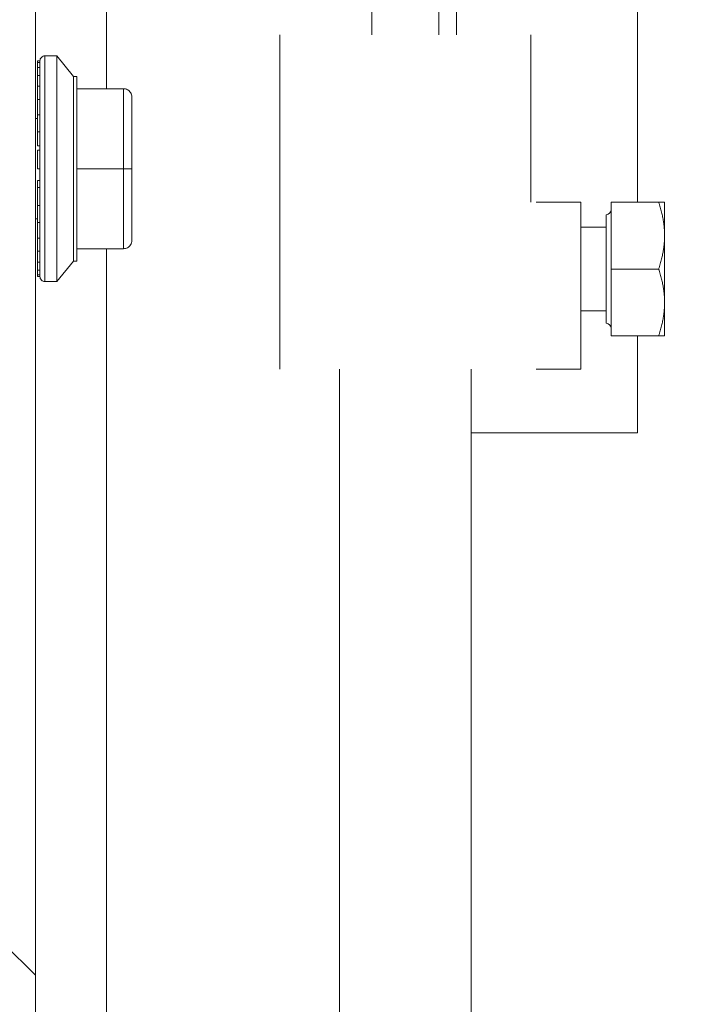
# Model space of a CAD drawing. Units: inches. Extents: x 8 to 265, y 5 to 156.
# Drawn here: x 126 to 127, y 92 to 94 of the extents above; entities that cross this region are included whole.
import ezdxf

# ---------------------------------------------------------------- set-up
doc = ezdxf.new("R2010")
doc.units = ezdxf.units.IN
doc.header["$LTSCALE"] = 16
doc.header["$MEASUREMENT"] = 0
for name, color, linetype, lineweight in [('Dimension (ANSI)', 7, 'Continuous', 5), ('Hatch (ANSI)', 7, 'Continuous', 5), ('Visible (ANSI)', 7, 'Continuous', 5)]:
    doc.layers.add(name, color=color, linetype=linetype, lineweight=lineweight)
doc.styles.add('TAHOMA', font='tahoma.ttf')
doc.dimstyles.new('Default (ANSI)', dxfattribs={"dimscale": 16, "dimtxt": 0.07, "dimasz": 0.098425, "dimexe": 0.125, "dimexo": 0.0625, "dimgap": 0.031496, "dimtad": 0, "dimtih": 1, "dimtoh": 1, "dimrnd": 1e-08, "dimzin": 0, "dimdsep": 46, "dimtxsty": 'TAHOMA', "dimcen": 0.09, "dimdle": 0.393701, "dimclrd": 256, "dimclre": 256, "dimclrt": 256, "dimadec": 0, "dimazin": 0, "dimtfac": 1, "dimtofl": 0, "dimtmove": 0, "dimatfit": 3, "dimfxl": 1, "dimtolj": 1, "dimtzin": 0, "dimlwd": -1, "dimlwe": -1, "dimarcsym": 0})

# ---------------------------------------------------------------- blocks, each defined once
blk = doc.blocks.new('*D22')
at = {"layer": 'Defpoints', "color": 0, "transparency": 16777216}
for p in [(126.0044, 115.5405), (118.7868, 75.1655), (126.0044, 75.1655)]:
    blk.add_point(p, dxfattribs=at)
at = {"layer": 'Dimension (ANSI)', "transparency": 16777216}
for p, q in [((125.0044, 115.5405), (116.7868, 115.5405)), ((118.7868, 113.9657), (118.7868, 98.5006)), ((118.7868, 76.7403), (118.7868, 92.2054)), ((125.0044, 75.1655), (116.7868, 75.1655))]:
    blk.add_line(p, q, dxfattribs=at)
for points in [[(118.5244, 113.9657), (119.0493, 113.9657), (118.7868, 115.5405)], [(118.5244, 76.7403), (119.0493, 76.7403), (118.7868, 75.1655)]]:
    blk.add_solid(points, dxfattribs=at)
at = {"layer": 'Dimension (ANSI)', "transparency": 16777216, "insert": (118.7868, 95.353), "char_height": 1.12, "attachment_point": 5, "style": 'TAHOMA'}
blk.add_mtext('\\A1;\\fTahoma|b0|i0;\\H1.1200;(40.37)\\P\\fTahoma|b0|i0;\\H1.1200;OPENING\\P\\fTahoma|b0|i0;\\H1.1200;(2 PL.)', dxfattribs=at)

msp = doc.modelspace()

# ---------------------------------------------------------------- hatches: boundary and pattern name
at = {"layer": 'Hatch (ANSI)'}
h = msp.add_hatch(dxfattribs=at)
h.set_pattern_fill('ANSI31', color=256, scale=16, style=0)
edge = h.paths.add_edge_path()
edge.add_ellipse((138.42306, 116.2165), major_axis=(0.1365, 0), ratio=1, start_angle=0, end_angle=90)
edge.add_line((138.42306, 116.353), (126.69606, 116.353))
edge.add_ellipse((126.69606, 116.2165), major_axis=(0, 0.1365), ratio=1, start_angle=0, end_angle=90)
edge.add_line((126.55956, 116.2165), (126.55956, 115.66138))
edge.add_ellipse((126.51268, 115.66138), major_axis=(0.04687, 0), ratio=1, start_angle=270, end_angle=360, ccw=False)
edge.add_line((126.51268, 115.6145), (126.00443, 115.6145))
edge.add_ellipse((126.00443, 115.66138), major_axis=(0, -0.04687), ratio=1, start_angle=270, end_angle=360, ccw=False)
edge.add_line((125.95756, 115.66138), (125.95756, 115.7905))
edge.add_line((125.95756, 115.7905), (125.88356, 115.7905))
edge.add_line((125.88356, 115.7905), (125.88356, 115.66138))
edge.add_ellipse((126.00443, 115.66138), major_axis=(-0.12087, 0), ratio=1, start_angle=0, end_angle=90)
edge.add_line((126.00443, 115.5405), (126.51268, 115.5405))
edge.add_ellipse((126.51268, 115.66138), major_axis=(0, -0.12087), ratio=1, start_angle=0, end_angle=90)
edge.add_line((126.63356, 115.66138), (126.63356, 116.2165))
edge.add_ellipse((126.69606, 116.2165), major_axis=(-0.0625, 0), ratio=1, start_angle=270, end_angle=360, ccw=False)
edge.add_line((126.69606, 116.279), (138.42306, 116.279))
edge.add_ellipse((138.42306, 116.2165), major_axis=(0, 0.0625), ratio=1, start_angle=270, end_angle=360, ccw=False)
edge.add_line((138.48556, 116.2165), (138.48556, 74.4895))
edge.add_ellipse((138.42306, 74.4895), major_axis=(0.0625, 0), ratio=1, start_angle=270, end_angle=360, ccw=False)
edge.add_line((138.42306, 74.427), (126.69606, 74.427))
edge.add_ellipse((126.69606, 74.4895), major_axis=(0, -0.0625), ratio=1, start_angle=270, end_angle=360, ccw=False)
edge.add_line((126.63356, 74.4895), (126.63356, 75.04463))
edge.add_ellipse((126.51268, 75.04463), major_axis=(0.12087, 0), ratio=1, start_angle=0, end_angle=90)
edge.add_line((126.51268, 75.1655), (126.00443, 75.1655))
edge.add_ellipse((126.00443, 75.04463), major_axis=(0, 0.12088), ratio=1, start_angle=0, end_angle=90)
edge.add_line((125.88356, 75.04463), (125.88356, 74.9155))
edge.add_line((125.88356, 74.9155), (125.95756, 74.9155))
edge.add_line((125.95756, 74.9155), (125.95756, 75.04463))
edge.add_ellipse((126.00443, 75.04463), major_axis=(-0.04688, 0), ratio=1, start_angle=270, end_angle=360, ccw=False)
edge.add_line((126.00443, 75.0915), (126.51268, 75.0915))
edge.add_ellipse((126.51268, 75.04463), major_axis=(0, 0.04687), ratio=1, start_angle=270, end_angle=360, ccw=False)
edge.add_line((126.55956, 75.04463), (126.55956, 74.4895))
edge.add_ellipse((126.69606, 74.4895), major_axis=(-0.1365, 0), ratio=1, start_angle=0, end_angle=90)
edge.add_line((126.69606, 74.353), (138.42306, 74.353))
edge.add_ellipse((138.42306, 74.4895), major_axis=(0, -0.1365), ratio=1, start_angle=0, end_angle=90)
edge.add_line((138.55956, 74.4895), (138.55956, 116.2165))
h = msp.add_hatch(dxfattribs=at)
h.set_pattern_fill('ANSI31', color=256, scale=16, angle=90, style=0)
edge = h.paths.add_edge_path()
edge.add_line((126.37206, 74.552), (125.76294, 74.552))
edge.add_ellipse((125.76294, 74.59888), major_axis=(0, -0.04687), ratio=1, start_angle=270, end_angle=360, ccw=False)
edge.add_line((125.71606, 74.59888), (125.71606, 116.10713))
edge.add_ellipse((125.76294, 116.10713), major_axis=(-0.04687, 0), ratio=1, start_angle=270, end_angle=360, ccw=False)
edge.add_line((125.76294, 116.154), (126.37206, 116.154))
edge.add_line((126.37206, 116.154), (126.37206, 116.228))
edge.add_line((126.37206, 116.228), (125.76294, 116.228))
edge.add_ellipse((125.76294, 116.10713), major_axis=(0, 0.12087), ratio=1, start_angle=0, end_angle=90)
edge.add_line((125.64206, 116.10713), (125.64206, 74.59888))
edge.add_ellipse((125.76294, 74.59888), major_axis=(-0.12088, 0), ratio=1, start_angle=0, end_angle=90)
edge.add_line((125.76294, 74.478), (126.37206, 74.478))
edge.add_line((126.37206, 74.478), (126.37206, 74.552))

# ---------------------------------------------------------------- linework, layer by layer
at = {"layer": 'Visible (ANSI)'}
for p, q in [((125.71606, 74.59888), (125.71606, 116.10713)), ((127.13356, 95.17584), (127.13356, 93.89636)), ((125.88356, 94.16343), (125.88356, 94.9593)), ((126.5082, 94.66408), (126.5082, 94.29006)), ((126.66568, 94.66408), (126.66568, 94.29006)), ((126.70756, 94.42195), (126.70756, 94.29006)), ((126.29167, 94.29006), (126.29167, 93.50266)), ((126.88222, 94.29006), (126.88222, 93.89636)), ((125.72671, 94.22899), (125.7208, 94.22899)), ((125.7208, 94.22899), (125.7208, 94.22513)), ((125.7208, 94.22899), (125.72671, 94.22899)), ((125.7208, 94.22899), (125.7208, 94.22513)), ((125.72671, 94.22513), (125.7208, 94.22513)), ((125.7208, 94.22513), (125.72671, 94.22513)), ((125.7208, 94.21367), (125.7208, 94.22513)), ((125.7208, 94.22513), (125.7208, 94.21367)), ((125.72671, 94.22899), (125.72671, 93.72111)), ((125.72671, 94.22898), (125.72671, 94.22899)), ((125.72671, 94.22513), (125.72671, 94.22536)), ((125.72671, 94.21367), (125.72671, 94.22513)), ((125.73852, 94.2408), (125.73852, 93.7093)), ((125.73852, 94.2408), (125.76608, 94.2408)), ((125.73852, 93.7093), (125.73852, 94.2408)), ((125.76608, 94.2408), (125.73852, 94.2408)), ((125.80545, 94.19257), (125.76608, 94.2408)), ((125.76608, 94.2408), (125.76608, 93.7093)), ((125.76608, 94.2408), (125.80545, 94.19257)), ((125.76608, 93.7093), (125.76608, 94.2408)), ((125.72671, 94.21367), (125.7208, 94.21367)), ((125.7208, 94.21367), (125.7208, 94.19497)), ((125.7208, 94.21367), (125.72671, 94.21367)), ((125.7208, 94.21367), (125.7208, 94.19497)), ((125.72671, 94.19497), (125.72671, 94.21367)), ((125.72671, 94.19497), (125.7208, 94.19497)), ((125.7208, 94.19497), (125.72671, 94.19497)), ((125.7208, 94.16958), (125.7208, 94.19497)), ((125.7208, 94.19497), (125.7208, 94.16958)), ((125.72671, 94.16958), (125.72671, 94.19497)), ((125.80545, 94.19257), (125.80545, 93.75753)), ((125.80545, 94.19257), (125.81332, 94.19257)), ((125.81332, 94.19257), (125.80545, 94.19257)), ((125.80545, 93.75753), (125.80545, 94.19257)), ((125.81332, 94.16343), (125.81332, 94.19257)), ((125.81332, 94.16343), (125.81332, 94.19257)), ((125.72671, 94.16958), (125.7208, 94.16958)), ((125.7208, 94.16958), (125.7208, 94.13828)), ((125.7208, 94.16958), (125.72671, 94.16958)), ((125.7208, 94.16958), (125.7208, 94.13828)), ((125.72671, 94.13828), (125.72671, 94.16958)), ((125.92356, 94.16343), (125.81332, 94.16343)), ((125.81332, 93.97505), (125.81332, 94.16343)), ((125.81332, 94.16343), (125.92356, 94.16343)), ((125.92356, 93.97505), (125.92356, 94.16343)), ((125.92356, 94.16343), (125.92356, 93.97505)), ((125.72671, 94.13828), (125.7208, 94.13828)), ((125.7208, 94.13828), (125.72671, 94.13828)), ((125.7208, 94.10202), (125.7208, 94.13828)), ((125.7208, 94.13828), (125.7208, 94.10202)), ((125.72671, 94.10202), (125.72671, 94.13828)), ((125.81332, 94.1234), (125.81332, 94.14496)), ((125.94324, 94.07171), (125.94324, 94.14374)), ((125.94324, 94.14374), (125.94324, 94.07171)), ((125.71606, 94.09316), (125.7208, 94.09316)), ((125.72671, 94.10202), (125.7208, 94.10202)), ((125.7208, 94.10202), (125.7208, 94.0619)), ((125.7208, 94.10202), (125.72671, 94.10202)), ((125.7208, 94.10202), (125.7208, 94.0619)), ((125.72671, 94.0619), (125.72671, 94.10202)), ((125.81332, 94.07028), (125.81332, 94.0968)), ((125.72671, 94.0619), (125.7208, 94.0619)), ((125.7208, 94.0619), (125.72671, 94.0619)), ((125.7208, 94.02891), (125.7208, 94.0619)), ((125.7208, 94.0619), (125.7208, 94.02891)), ((125.72671, 94.01915), (125.72671, 94.0619)), ((125.81332, 93.97505), (125.81332, 94.03866)), ((125.94324, 93.97505), (125.94324, 94.04708)), ((125.94324, 94.04708), (125.94324, 93.97505)), ((125.72671, 94.02891), (125.7208, 94.02891)), ((125.7208, 94.02891), (125.72671, 94.02891)), ((125.72671, 94.01915), (125.7208, 94.01915)), ((125.7208, 94.01915), (125.7208, 93.97505)), ((125.7208, 94.01915), (125.72671, 94.01915)), ((125.7208, 94.01915), (125.7208, 93.97505)), ((125.72671, 93.97505), (125.72671, 94.01915)), ((125.72671, 93.97505), (125.7208, 93.97505)), ((125.7208, 93.97505), (125.72671, 93.97505)), ((125.72671, 93.93095), (125.72671, 93.97505)), ((125.81332, 93.78667), (125.81332, 93.97505)), ((125.81332, 93.97505), (125.92356, 93.97505)), ((125.92356, 93.97505), (125.81332, 93.97505)), ((125.92356, 93.97505), (125.92356, 93.78667)), ((125.92356, 93.78667), (125.92356, 93.97505)), ((125.93143, 93.97505), (125.93143, 93.97505)), ((125.93143, 93.97505), (125.93143, 93.97505)), ((125.94324, 93.90302), (125.94324, 93.97505)), ((125.94324, 93.97505), (125.94324, 93.90302)), ((125.7208, 93.93095), (125.7208, 93.9477)), ((125.7208, 93.9477), (125.72671, 93.9477)), ((125.72671, 93.9477), (125.7208, 93.9477)), ((125.7208, 93.9477), (125.7208, 93.93095)), ((125.72671, 93.93095), (125.7208, 93.93095)), ((125.7208, 93.93095), (125.7208, 93.8882)), ((125.7208, 93.93095), (125.72671, 93.93095)), ((125.7208, 93.93095), (125.7208, 93.8882)), ((125.72671, 93.8882), (125.72671, 93.93095)), ((125.81332, 93.91146), (125.81332, 93.94239)), ((125.72671, 93.8882), (125.7208, 93.8882)), ((125.7208, 93.8882), (125.72671, 93.8882)), ((125.7208, 93.84808), (125.7208, 93.8882)), ((125.7208, 93.8882), (125.7208, 93.84808)), ((125.72671, 93.84808), (125.72671, 93.8882)), ((125.81332, 93.8533), (125.81332, 93.87981)), ((125.94324, 93.80636), (125.94324, 93.87838)), ((125.94324, 93.87838), (125.94324, 93.80636)), ((127.00033, 93.89636), (126.89506, 93.89636)), ((127.00033, 93.50266), (127.00033, 93.89636)), ((127.0712, 93.89636), (127.0712, 93.73888)), ((127.0712, 93.89636), (127.18311, 93.89636)), ((127.19718, 93.81762), (127.19718, 93.89636)), ((125.7208, 93.85694), (125.71606, 93.85694)), ((127.05938, 93.61093), (127.05938, 93.86683)), ((125.7208, 93.84808), (125.7208, 93.81182)), ((125.7208, 93.84808), (125.72671, 93.84808)), ((125.72671, 93.84808), (125.7208, 93.84808)), ((125.7208, 93.84808), (125.7208, 93.81182)), ((125.72671, 93.81182), (125.72671, 93.84808)), ((127.00033, 93.83731), (127.05938, 93.83731)), ((125.72671, 93.81182), (125.7208, 93.81182)), ((125.7208, 93.81182), (125.72671, 93.81182)), ((125.7208, 93.78052), (125.7208, 93.81182)), ((125.7208, 93.81182), (125.7208, 93.78052)), ((125.72671, 93.78052), (125.72671, 93.81182)), ((125.81332, 93.78667), (125.81332, 93.82671)), ((127.19718, 93.66014), (127.19718, 93.81762)), ((125.81332, 93.78667), (125.92356, 93.78667)), ((125.81332, 93.75753), (125.81332, 93.78667)), ((125.92356, 93.78667), (125.81332, 93.78667)), ((125.88356, 78.02887), (125.88356, 93.78667)), ((125.72671, 93.78052), (125.7208, 93.78052)), ((125.7208, 93.78052), (125.7208, 93.75513)), ((125.7208, 93.78052), (125.72671, 93.78052)), ((125.7208, 93.75513), (125.7208, 93.78052)), ((125.72671, 93.75513), (125.72671, 93.78052)), ((125.81332, 93.75948), (125.81332, 93.77384)), ((125.72671, 93.75513), (125.7208, 93.75513)), ((125.7208, 93.75513), (125.72671, 93.75513)), ((125.7208, 93.73643), (125.7208, 93.75513)), ((125.7208, 93.75513), (125.7208, 93.73643)), ((125.72671, 93.73643), (125.7208, 93.73643)), ((125.7208, 93.73643), (125.7208, 93.72497)), ((125.7208, 93.73643), (125.72671, 93.73643)), ((125.7208, 93.72497), (125.7208, 93.73643)), ((125.72671, 93.73643), (125.72671, 93.75513)), ((125.72671, 93.73597), (125.72671, 93.73643)), ((125.76608, 93.7093), (125.80545, 93.75753)), ((125.80545, 93.75753), (125.76608, 93.7093)), ((125.81332, 93.75753), (125.80545, 93.75753)), ((125.80545, 93.75753), (125.81332, 93.75753)), ((127.0712, 93.73888), (127.0712, 93.5814)), ((127.0712, 93.73888), (127.18311, 93.73888)), ((125.7208, 93.72111), (125.7208, 93.72497)), ((125.7208, 93.72497), (125.7208, 93.72111)), ((125.72671, 93.72497), (125.7208, 93.72497)), ((125.7208, 93.72497), (125.72671, 93.72497)), ((125.7208, 93.72111), (125.72671, 93.72111)), ((125.72671, 93.72111), (125.7208, 93.72111)), ((125.72671, 93.72497), (125.72671, 93.72521)), ((125.72671, 93.72111), (125.72671, 93.72497)), ((125.76608, 93.7093), (125.73852, 93.7093)), ((125.73852, 93.7093), (125.76608, 93.7093)), ((127.19718, 93.5814), (127.19718, 93.66014)), ((127.00033, 93.64046), (127.05938, 93.64046)), ((127.0712, 93.5814), (127.18311, 93.5814)), ((127.13356, 93.5814), (127.13356, 93.35275)), ((126.43194, 93.50266), (126.43194, 77.8717)), ((126.74194, 93.50266), (126.74194, 77.8717)), ((126.89506, 93.50266), (127.00033, 93.50266)), ((126.74194, 93.35275), (126.77006, 93.35275)), ((127.13356, 93.35275), (126.77006, 93.35275))]:
    msp.add_line(p, q, dxfattribs=at)
for centre, start, end in [((125.73852, 94.22899), 90, 180.00002), ((125.73852, 94.22899), 90, 180.00001), ((127.05938, 93.87864), 270, 0), ((125.73852, 93.72111), 179.99999, 270), ((125.73852, 93.72111), 179.99998, 270), ((127.05938, 93.59912), 0, 90)]:
    msp.add_arc(centre, 0.01181, start, end, dxfattribs=at)
for centre, ratio, start_param, end_param in [((125.93143, 94.07172), 0.5710066, 6.2618104, 6.2832085), ((125.93143, 94.04708), 0.4254564, 6.262515, 6.2832082), ((125.93143, 93.90302), 0.4254564, 6.2831612, 6.3043995), ((125.93143, 93.87838), 0.5710065, 0.0007084, 0.0208277)]:
    msp.add_ellipse(centre, major_axis=(0.01181, 0), ratio=ratio, start_param=start_param, end_param=end_param, dxfattribs=at)
for points, knots in [([(125.92356, 94.16343), (125.92511, 94.16343), (125.92668, 94.16324), (125.92823, 94.16287), (125.92978, 94.16249), (125.9313, 94.16191), (125.93275, 94.16115), (125.9342, 94.16038), (125.93558, 94.15942), (125.93685, 94.15826), (125.93811, 94.15711), (125.93926, 94.15575), (125.94022, 94.15423), (125.94117, 94.15271), (125.94193, 94.15103), (125.94245, 94.14926), (125.94297, 94.1475), (125.94324, 94.14565), (125.94324, 94.14374)], [0, 0, 0, 0, 0.1666667, 0.1666667, 0.1666667, 0.3333333, 0.3333333, 0.3333333, 0.5, 0.5, 0.5, 0.6666667, 0.6666667, 0.6666667, 0.8333333, 0.8333333, 0.8333333, 1, 1, 1, 1]), ([(125.94324, 94.14374), (125.94324, 94.14563), (125.94297, 94.1475), (125.94245, 94.14927), (125.94193, 94.15104), (125.94117, 94.15272), (125.94021, 94.15424), (125.93926, 94.15575), (125.93811, 94.15711), (125.93684, 94.15827), (125.93558, 94.15943), (125.9342, 94.16039), (125.93274, 94.16115), (125.93129, 94.16192), (125.92977, 94.16249), (125.92822, 94.16287), (125.92667, 94.16324), (125.9251, 94.16343), (125.92356, 94.16343)], [0, 0, 0, 0, 0.1666667, 0.1666667, 0.1666667, 0.3333333, 0.3333333, 0.3333333, 0.5, 0.5, 0.5, 0.6666667, 0.6666667, 0.6666667, 0.8333333, 0.8333333, 0.8333333, 1, 1, 1, 1]), ([(125.94324, 94.04708), (125.94325, 94.04947), (125.94322, 94.0518), (125.94321, 94.05407), (125.94318, 94.05818), (125.94318, 94.06207), (125.94321, 94.06573), (125.94322, 94.0678), (125.94325, 94.0698), (125.94324, 94.07172)], [0, 0, 0, 0, 0.2611794, 0.2611794, 0.2611794, 0.7326494, 0.7326494, 0.7326494, 1, 1, 1, 1]), ([(125.94324, 94.07171), (125.94324, 94.06935), (125.94321, 94.06687), (125.9432, 94.06422), (125.94318, 94.06157), (125.94318, 94.05877), (125.9432, 94.0559), (125.94321, 94.05303), (125.94324, 94.0501), (125.94324, 94.04708)], [0, 0, 0, 0, 0.3333333, 0.3333333, 0.3333333, 0.6666667, 0.6666667, 0.6666667, 1, 1, 1, 1]), ([(125.92356, 93.97505), (125.92511, 93.97505), (125.92668, 93.97505), (125.92823, 93.97505), (125.92978, 93.97505), (125.9313, 93.97505), (125.93275, 93.97505), (125.9342, 93.97505), (125.93558, 93.97505), (125.93685, 93.97505), (125.93811, 93.97505), (125.93926, 93.97505), (125.94022, 93.97505), (125.94117, 93.97505), (125.94193, 93.97504), (125.94245, 93.97505), (125.94297, 93.97506), (125.94324, 93.97507), (125.94324, 93.97505)], [0, 0, 0, 0, 0.1666667, 0.1666667, 0.1666667, 0.3333333, 0.3333333, 0.3333333, 0.5, 0.5, 0.5, 0.6666667, 0.6666667, 0.6666667, 0.8333333, 0.8333333, 0.8333333, 1, 1, 1, 1]), ([(125.94324, 93.97505), (125.94324, 93.97503), (125.94297, 93.97504), (125.94245, 93.97505), (125.94193, 93.97506), (125.94117, 93.97505), (125.94021, 93.97505), (125.93926, 93.97505), (125.93811, 93.97505), (125.93684, 93.97505), (125.93558, 93.97505), (125.9342, 93.97505), (125.93274, 93.97505), (125.93129, 93.97505), (125.92977, 93.97505), (125.92822, 93.97505), (125.92667, 93.97505), (125.9251, 93.97505), (125.92356, 93.97505)], [0, 0, 0, 0, 0.1666667, 0.1666667, 0.1666667, 0.3333333, 0.3333333, 0.3333333, 0.5, 0.5, 0.5, 0.6666667, 0.6666667, 0.6666667, 0.8333333, 0.8333333, 0.8333333, 1, 1, 1, 1]), ([(125.94324, 93.90302), (125.94324, 93.9), (125.94321, 93.89707), (125.9432, 93.8942), (125.94318, 93.89133), (125.94318, 93.88853), (125.9432, 93.88588), (125.94321, 93.88323), (125.94324, 93.88074), (125.94324, 93.87838)], [0, 0, 0, 0, 0.3333333, 0.3333333, 0.3333333, 0.6666667, 0.6666667, 0.6666667, 1, 1, 1, 1]), ([(125.94324, 93.87838), (125.94325, 93.88025), (125.94322, 93.8822), (125.94321, 93.88423), (125.94318, 93.88788), (125.94318, 93.89177), (125.94321, 93.89586), (125.94322, 93.89819), (125.94325, 93.90058), (125.94324, 93.90302)], [0, 0, 0, 0, 0.2611486, 0.2611486, 0.2611486, 0.7326269, 0.7326269, 0.7326269, 1, 1, 1, 1]), ([(125.94324, 93.80636), (125.94324, 93.80445), (125.94297, 93.8026), (125.94245, 93.80083), (125.94193, 93.79907), (125.94117, 93.79738), (125.94021, 93.79586), (125.93926, 93.79435), (125.93811, 93.79299), (125.93684, 93.79183), (125.93558, 93.79067), (125.9342, 93.78971), (125.93274, 93.78895), (125.93129, 93.78818), (125.92977, 93.78761), (125.92822, 93.78723), (125.92667, 93.78685), (125.9251, 93.78667), (125.92356, 93.78667)], [0, 0, 0, 0, 0.1666667, 0.1666667, 0.1666667, 0.3333333, 0.3333333, 0.3333333, 0.5, 0.5, 0.5, 0.6666667, 0.6666667, 0.6666667, 0.8333333, 0.8333333, 0.8333333, 1, 1, 1, 1]), ([(125.92356, 93.78667), (125.92511, 93.78667), (125.92668, 93.78686), (125.92823, 93.78723), (125.92978, 93.78761), (125.9313, 93.78819), (125.93275, 93.78895), (125.9342, 93.78972), (125.93558, 93.79068), (125.93685, 93.79184), (125.93811, 93.79299), (125.93926, 93.79435), (125.94022, 93.79587), (125.94117, 93.79739), (125.94193, 93.79907), (125.94245, 93.80084), (125.94297, 93.80261), (125.94324, 93.80447), (125.94324, 93.80636)], [0, 0, 0, 0, 0.1666667, 0.1666667, 0.1666667, 0.3333333, 0.3333333, 0.3333333, 0.5, 0.5, 0.5, 0.6666667, 0.6666667, 0.6666667, 0.8333333, 0.8333333, 0.8333333, 1, 1, 1, 1])]:
    msp.add_open_spline(points, degree=3, knots=knots, dxfattribs=at)
for points in [[(125.94324, 94.07171), (125.94325, 94.0678), (125.94322, 94.06381), (125.94322, 94.05971)], [(125.94324, 94.07171), (125.94325, 94.06388), (125.94325, 94.05568), (125.94324, 94.04708)], [(125.94324, 93.90302), (125.94325, 93.89873), (125.94325, 93.89454), (125.94325, 93.89043)], [(125.94324, 93.90302), (125.94325, 93.89442), (125.94325, 93.88622), (125.94324, 93.87839)]]:
    msp.add_open_spline(points, degree=3, dxfattribs=at)
for points, weights in [([(127.18311, 93.89636), (127.19718, 93.85416), (127.19718, 93.81762)], [1.77224318643, 1.90932667397, 1.90932667397]), ([(127.19718, 93.89636), (127.19718, 93.89636), (127.18311, 93.89636)], [1.90932667397, 1.90932667397, 1.77224318643]), ([(127.19718, 93.81762), (127.19718, 93.78108), (127.18311, 93.73888)], [1.90932667397, 1.90932667397, 1.77224318643]), ([(127.18311, 93.73888), (127.19718, 93.69668), (127.19718, 93.66014)], [1.77224318643, 1.90932667397, 1.90932667397]), ([(127.19718, 93.66014), (127.19718, 93.6236), (127.18311, 93.5814)], [1.90932667397, 1.90932667397, 1.77224318643]), ([(127.18311, 93.5814), (127.19718, 93.5814), (127.19718, 93.5814)], [1.77224318643, 1.90932667397, 1.90932667397])]:
    msp.add_rational_spline(points, weights, degree=2, dxfattribs=at)

# ---------------------------------------------------------------- dimensions: what is measured, and where the dimension line sits
at = {"layer": 'Dimension (ANSI)'}
dim = msp.add_linear_dim(base=(118.7868174408, 75.1655027638), p1=(126.0044324373, 115.5405027637), p2=(126.0044324373, 75.1655027638), angle=270, text='\\fTahoma|b0|i0;\\H1.1200;(<>)\\P\\fTahoma|b0|i0;\\H1.1200;OPENING\\P\\fTahoma|b0|i0;\\H1.1200;(2 PL.)', dimstyle='Default (ANSI)', override={"dimgap": 0.031496, "dimdec": 2, "dimtol": 0, "dimlim": 0, "dimtp": 0, "dimtm": 0, "dimtdec": 2, "dimatfit": 1}, dxfattribs=at)
dim.commit()
dim.dimension.update_dxf_attribs({"geometry": '*D22', "text_midpoint": (118.7868174408, 95.3530027638), "dimtype": 160})

doc.saveas('drawing.dxf')
